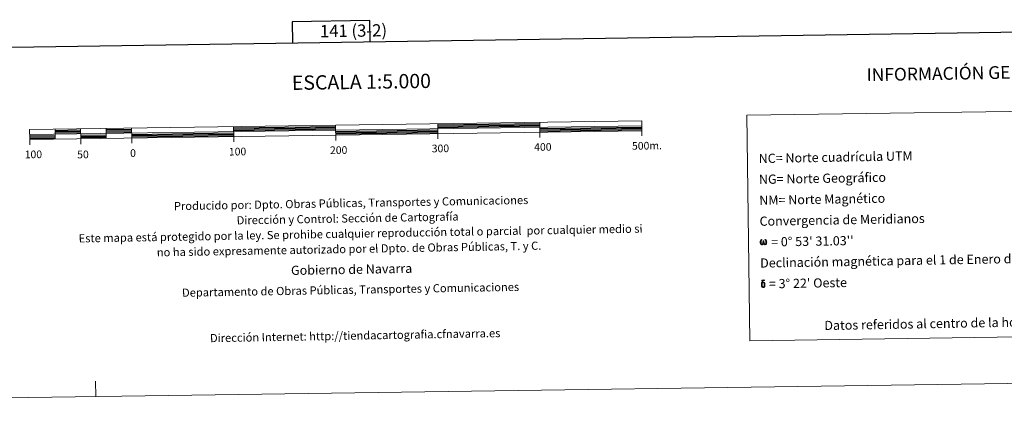
# Model space of a CAD drawing. Units: metres. Extents: x 596200 to 600697, y 4737964 to 4740998.
# Drawn here: x 598517 to 599482, y 4737968 to 4738367 of the extents above; entities that cross this region are included whole.
import ezdxf
from ezdxf.enums import TextEntityAlignment as Align

# ---------------------------------------------------------------- set-up
doc = ezdxf.new("R2010")
doc.units = ezdxf.units.M
doc.header["$MEASUREMENT"] = 0
doc.layers.add('Level 63', color=7, linetype='Continuous', lineweight=0)
doc.styles.add('Arial', font='ARIAL.TTF', dxfattribs={"height": 0.2})

msp = doc.modelspace()

# ---------------------------------------------------------------- linework, layer by layer
at = {"layer": 'Level 63', "linetype": 'Continuous', "lineweight": 30}
for points in [[(597008.01, 4740733.03, 0.01), (597044.66, 4738318.32, 0.01), (600599.23, 4738372.3, 0.01), (600562.64, 4740784.01, 0.01), (597008.01, 4740733.03, 0.01)], [(598861, 4738345.9, 0.01), (598860.7, 4738366.62, 0.01), (598784.53, 4738365.53, 0.01), (598784.83, 4738344.74, 0.01)], [(598927.1, 4738264.36, 0.01), (599027.09, 4738265.8, 0.01)], [(598927.12, 4738263.11, 0.01), (599027.1, 4738264.55, 0.01)], [(598527.21, 4738253.63, 0.01), (598552.21, 4738253.98, 0.01)], [(598552.14, 4738258.99, 0.01), (598577.14, 4738259.34, 0.01)], [(598552.16, 4738257.74, 0.01), (598577.16, 4738258.09, 0.01)], [(598552.18, 4738256.48, 0.01), (598577.17, 4738256.84, 0.01)], [(598577.21, 4738254.34, 0.01), (598602.21, 4738254.7, 0.01)], [(598602.13, 4738259.7, 0.01), (598627.13, 4738260.06, 0.01)], [(598602.15, 4738258.45, 0.01), (598627.15, 4738258.81, 0.01)], [(598602.17, 4738257.2, 0.01), (598627.16, 4738257.56, 0.01)], [(598627.2, 4738255.06, 0.01), (598727.19, 4738256.5, 0.01)], [(598627.22, 4738253.81, 0.01), (598727.21, 4738255.24, 0.01)], [(598627.24, 4738252.56, 0.01), (598727.23, 4738253.99, 0.01)], [(598727.12, 4738261.49, 0.01), (598827.11, 4738262.93, 0.01)], [(598727.14, 4738260.24, 0.01), (598827.13, 4738261.68, 0.01)], [(598727.16, 4738259, 0.01), (598827.14, 4738260.43, 0.01)], [(598827.18, 4738257.93, 0.01), (598927.17, 4738259.36, 0.01)], [(598827.2, 4738256.68, 0.01), (598927.19, 4738258.11, 0.01)], [(598827.22, 4738255.43, 0.01), (598927.21, 4738256.86, 0.01)], [(598927.13, 4738261.86, 0.01), (599027.12, 4738263.3, 0.01)], [(599027.16, 4738260.8, 0.01), (599127.15, 4738262.23, 0.01)], [(599027.18, 4738259.55, 0.01), (599127.17, 4738260.98, 0.01)], [(599027.2, 4738258.3, 0.01), (599127.18, 4738259.73, 0.01)], [(598527.23, 4738252.38, 0.01), (598552.23, 4738252.74, 0.01)], [(598527.25, 4738251.13, 0.01), (598552.25, 4738251.49, 0.01)], [(598577.23, 4738253.09, 0.01), (598602.22, 4738253.45, 0.01)], [(598577.24, 4738251.84, 0.01), (598602.24, 4738252.2, 0.01)]]:
    msp.add_polyline3d(points, dxfattribs=at)
at = {"layer": 'Level 63', "linetype": 'Continuous', "lineweight": 0}
for points in [[(599230, 4738273.72, 0.01), (599604.67, 4738279.09, 0.01), (599607.84, 4738058.05, 0.01), (599233.17, 4738052.68, 0.01), (599230, 4738273.72, 0.01)], [(599246.46, 4738148.03, 0.01), (599246.05, 4738147.22, 0.01), (599245.36, 4738146.8, 0.01), (599244.65, 4738146.84, 0.01), (599243.92, 4738147.27, 0.01), (599243.53, 4738147.76, 0.01), (599243.3, 4738148.5, 0.01), (599243.18, 4738149.16, 0.01), (599243.16, 4738149.9, 0.01), (599243.22, 4738150.38, 0.01), (599243.42, 4738151.01, 0.01), (599243.88, 4738151.74, 0.01), (599244.31, 4738152.1, 0.01), (599244.93, 4738152.09, 0.01), (599244.72, 4738151.6, 0.01), (599244.4, 4738151.26, 0.01), (599244.12, 4738150.72, 0.01), (599244, 4738149.9, 0.01), (599244.04, 4738149.11, 0.01), (599244.16, 4738148.37, 0.01), (599244.43, 4738147.67, 0.01), (599245.08, 4738147.46, 0.01), (599245.51, 4738147.7, 0.01), (599245.74, 4738148.32, 0.01), (599245.82, 4738148.76, 0.01), (599245.92, 4738149.23, 0.01), (599246.02, 4738149.64, 0.01), (599246.06, 4738150.57, 0.01), (599246.04, 4738150.82, 0.01), (599246.79, 4738150.84, 0.01), (599246.79, 4738149.76, 0.01), (599246.84, 4738149.2, 0.01), (599246.92, 4738148.71, 0.01), (599247.15, 4738148.12, 0.01), (599247.29, 4738147.78, 0.01), (599247.44, 4738147.59, 0.01), (599247.86, 4738147.52, 0.01), (599248.32, 4738147.54, 0.01), (599248.64, 4738148.07, 0.01), (599248.78, 4738148.62, 0.01), (599248.83, 4738149.17, 0.01), (599248.79, 4738150.36, 0.01), (599248.54, 4738151.04, 0.01), (599247.94, 4738151.68, 0.01), (599247.86, 4738152.08, 0.01), (599248.54, 4738152.06, 0.01), (599249.08, 4738151.65, 0.01), (599249.48, 4738150.78, 0.01), (599249.67, 4738149.43, 0.01), (599249.52, 4738148.57, 0.01), (599249.28, 4738147.88, 0.01), (599248.99, 4738147.32, 0.01), (599248.62, 4738147.09, 0.01), (599248.11, 4738146.82, 0.01), (599247.6, 4738146.81, 0.01), (599246.97, 4738147.11, 0.01), (599246.58, 4738147.51, 0.01), (599246.46, 4738148.03, 0.01)], [(599244.71, 4738105.81, 0.01), (599244.56, 4738106.18, 0.01), (599244.51, 4738106.49, 0.01), (599244.36, 4738107.51, 0.01), (599244.35, 4738108.26, 0.01), (599244.37, 4738108.51, 0.01), (599244.36, 4738108.84, 0.01), (599244.49, 4738109.22, 0.01), (599244.6, 4738109.55, 0.01), (599244.68, 4738109.69, 0.01), (599245.25, 4738110.15, 0.01), (599245.45, 4738109.66, 0.01), (599245.1, 4738109.24, 0.01), (599245.04, 4738108.87, 0.01), (599244.96, 4738108.53, 0.01), (599244.97, 4738107.53, 0.01), (599245.08, 4738106.5, 0.01), (599245.2, 4738106.2, 0.01), (599245.32, 4738105.84, 0.01), (599245.73, 4738105.52, 0.01), (599246.19, 4738105.44, 0.01), (599246.68, 4738105.59, 0.01), (599247.06, 4738105.95, 0.01), (599247.44, 4738105.52, 0.01), (599246.92, 4738105.08, 0.01), (599246.28, 4738104.88, 0.01), (599245.62, 4738104.97, 0.01), (599245.19, 4738105.19, 0.01), (599244.97, 4738105.36, 0.01), (599244.91, 4738105.45, 0.01), (599244.71, 4738105.81, 0.01)], [(599246.42, 4738109.73, 0.01), (599245.9, 4738109.78, 0.01), (599245.45, 4738109.66, 0.01), (599245.25, 4738110.15, 0.01), (599245.89, 4738110.31, 0.01), (599245.44, 4738110.62, 0.01), (599245.21, 4738110.81, 0.01), (599244.77, 4738111.39, 0.01), (599244.76, 4738111.66, 0.01), (599244.93, 4738111.96, 0.01), (599245.26, 4738112.2, 0.01), (599245.7, 4738112.28, 0.01), (599246.85, 4738112.3, 0.01), (599247.22, 4738112.27, 0.01), (599247.39, 4738112.12, 0.01), (599247.48, 4738111.82, 0.01), (599247.22, 4738111.73, 0.01), (599246.3, 4738111.87, 0.01), (599245.69, 4738111.87, 0.01), (599245.33, 4738111.8, 0.01), (599245, 4738111.54, 0.01), (599245.35, 4738110.97, 0.01), (599246.57, 4738110.26, 0.01), (599247.17, 4738109.87, 0.01), (599247.23, 4738109.77, 0.01), (599247.42, 4738109.47, 0.01), (599247.6, 4738109.07, 0.01), (599247.67, 4738108.76, 0.01), (599247.75, 4738107.74, 0.01), (599247.77, 4738106.71, 0.01), (599247.74, 4738106.4, 0.01), (599247.64, 4738105.99, 0.01), (599247.51, 4738105.64, 0.01), (599247.44, 4738105.52, 0.01), (599247.06, 4738105.95, 0.01), (599247.12, 4738106.32, 0.01), (599247.18, 4738106.65, 0.01), (599247.17, 4738107.68, 0.01), (599247.04, 4738108.7, 0.01), (599246.94, 4738108.99, 0.01), (599246.8, 4738109.39, 0.01), (599246.42, 4738109.73, 0.01)]]:
    msp.add_polyline3d(points, close=True, dxfattribs=at)
at = {"layer": 'Level 63', "linetype": 'Continuous', "lineweight": 13}
for points in [[(598827.23, 4738254.18, 0.01), (599127.2, 4738258.48, 0.01), (599127.06, 4738268.48, 0.01), (598527.12, 4738259.88, 0.01), (598527.27, 4738249.88, 0.01), (598827.23, 4738254.18, 0.01)], [(598527.2, 4738254.88, 0.01), (599127.13, 4738263.48, 0.01)], [(598827.31, 4738249.15, 0.01), (598827.09, 4738264.18, 0.01)], [(598927.08, 4738265.62, 0.01), (598927.22, 4738255.61, 0.01)], [(599027.07, 4738267.04, 0.01), (599027.21, 4738257.05, 0.01)], [(598552.12, 4738260.24, 0.01), (598552.26, 4738250.24, 0.01)], [(598577.12, 4738260.59, 0.01), (598577.26, 4738250.59, 0.01)], [(598602.12, 4738260.95, 0.01), (598602.26, 4738250.95, 0.01)], [(598627.11, 4738261.31, 0.01), (598627.26, 4738251.31, 0.01)], [(598727.1, 4738262.74, 0.01), (598727.25, 4738252.74, 0.01)], [(598927.3, 4738250.61, 0.01), (598927.22, 4738255.61, 0.01)], [(599027.29, 4738252.05, 0.01), (599027.21, 4738257.05, 0.01)], [(599127.28, 4738253.48, 0.01), (599127.2, 4738258.48, 0.01)], [(598527.34, 4738244.88, 0.01), (598527.27, 4738249.88, 0.01)], [(598577.33, 4738245.59, 0.01), (598577.26, 4738250.59, 0.01)], [(598627.33, 4738246.31, 0.01), (598627.26, 4738251.31, 0.01)], [(598727.32, 4738247.75, 0.01), (598727.25, 4738252.74, 0.01)]]:
    msp.add_polyline3d(points, dxfattribs=at)
at = {"layer": 'Level 63', "linetype": 'Continuous', "lineweight": 0}
for points in [[(596492.13, 4737967.87, 0.01), (600696.69, 4738028.16, 0.01)], [(598591.91, 4737997.98, 0.01), (598591.69, 4738012.98, 0.01)]]:
    msp.add_polyline3d(points, dxfattribs=at)

# ---------------------------------------------------------------- texts
at = {"layer": 'Level 63', "linetype": 'Continuous', "lineweight": 0, "style": 'Arial'}
for s, height, rotation, p in [('141 (3-2)', 12, 0.82231, (598844.57, 4738356.7, 0.01)), ('INFORMACIÓN GENERAL', 12.4998, 1.00459, (599444.38, 4738315.13, 0.01)), ('ESCALA 1:5.000', 13.9999, 0.82231, (598852.31, 4738306.59, 0.01)), ('300', 7.5, 0.82231, (598929.76, 4738241.29, 0.01)), ('400', 7.5, 0.82231, (599030.13, 4738242.73, 0.01)), ('500m.', 7.5, 0.82231, (599132.18, 4738243.94, 0.01)), ('100', 7.5, 0.82231, (598530.82, 4738235.43, 0.01)), ('50', 7.5, 0.82231, (598579.42, 4738235.36, 0.01)), ('0', 7.5, 0.82231, (598628.5, 4738236.71, 0.01)), ('100', 7.5, 0.82231, (598730.95, 4738238.17, 0.01)), ('200', 7.5, 0.82231, (598830.03, 4738239.6, 0.01)), ('Datos referidos al centro de la hoja', 8.9999, 1.00459, (599405.45, 4738069.45))]:
    msp.add_text(s, height=height, rotation=rotation, dxfattribs=at).set_placement(p, align=Align.MIDDLE_CENTER)
for s, height, p in [('NC= Norte cuadrícula UTM', 8.9999, (599241.67, 4738231.4, 0.01)), ('NG= Norte Geográfico', 8.9999, (599241.96, 4738210.9, 0.01)), ('NM= Norte Magnético', 8.9999, (599242.26, 4738190.4, 0.01)), ('Producido por: Dpto. Obras Públicas, Transportes y Comunicaciones', 7.9999, (598668.57, 4738184.7, 0.01)), ('Dirección y Control: Sección de Cartografía', 7.9999, (598730.08, 4738170.77, 0.01)), ('Convergencia de Meridianos', 8.9999, (599242.55, 4738169.9, 0.01)), ('Este mapa está protegido por la ley. Se prohibe cualquier reproducción total o parcial  por cualquier medio si', 7.99986, (598575.21, 4738153.05, 0.01)), ('no ha sido expresamente autorizado por el Dpto. de Obras Públicas, T. y C.', 7.9998, (598651.76, 4738139.39, 0.01)), ("    = 0° 53' 31.03''", 8.9999, (599242.84, 4738149.41, 0.01)), ('Declinación magnética para el 1 de Enero de 1996', 8.9999, (599243.14, 4738128.91, 0.01)), ('Gobierno de Navarra', 8.9998, (598783.33, 4738121.7, 0.01)), ('Departamento de Obras Públicas, Transportes y Comunicaciones', 7.9999, (598676.5, 4738099.82, 0.01)), ("   = 3° 22' Oeste", 8.9999, (599243.43, 4738108.41, 0.01)), ('Dirección Internet: http://tiendacartografia.cfnavarra.es', 7.9997, (598703.94, 4738055.3, 0.01))]:
    msp.add_text(s, height=height, rotation=1.00459, dxfattribs=at).set_placement(p, align=Align.MIDDLE_LEFT)

doc.saveas('drawing.dxf')
